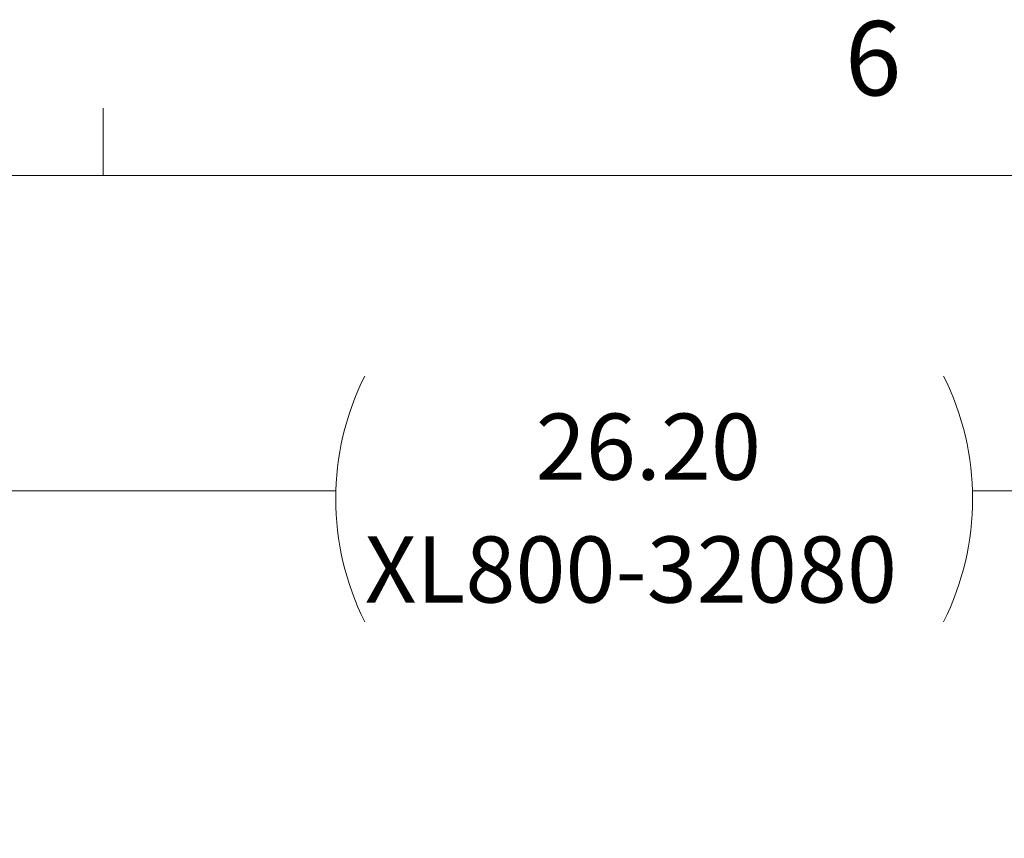
# Model space of a CAD drawing. Units: inches. Extents: x 0.4 to 16.6, y 0.2 to 10.8.
# Drawn here: x 4.5 to 5.7, y 9.8 to 10.8 of the extents above; entities that cross this region are included whole.
import ezdxf

# ---------------------------------------------------------------- set-up
doc = ezdxf.new("R2010")
doc.units = ezdxf.units.IN
doc.header["$MEASUREMENT"] = 0
doc.styles.add('SLDTEXTSTYLE0', font='TXT', dxfattribs={"width": 0.7})
doc.styles.add('SLDTEXTSTYLE1', font='TXT', dxfattribs={"width": 0.75})
doc.dimstyles.new('SLDDIMSTYLE0', dxfattribs={"dimtxt": 0.088867, "dimasz": 0.065, "dimexe": 0, "dimexo": 0.0625, "dimgap": 0.022217, "dimtad": 0, "dimtih": 1, "dimtoh": 1, "dimlfac": 8, "dimrnd": 1e-09, "dimzin": 4, "dimdsep": 46, "dimtxsty": 'SLDTEXTSTYLE0', "dimsah": 1, "dimcen": 0.09, "dimadec": 0, "dimazin": 1, "dimtfac": 1, "dimtofl": 0, "dimtmove": 0, "dimatfit": 3, "dimfxl": 0, "dimfrac": 2, "dimtolj": 1, "dimtzin": 12, "dimarcsym": 0})

# ---------------------------------------------------------------- blocks, each defined once
blk = doc.blocks.new('_D_31')
at = {"color": 7, "linetype": 'Continuous', "lineweight": 0, "transparency": 16777216}
for p, q in [((3.7815, 9.6861), (3.7815, 10.3096)), ((7.0565, 9.6861), (7.0565, 10.3096)), ((3.7815, 10.2446), (4.8565, 10.2446)), ((7.0565, 10.2446), (5.6595, 10.2446))]:
    blk.add_line(p, q, dxfattribs=at)
for centre, start, end in [((5.2026, 10.2346), 153.4349, 206.5651), ((5.3134, 10.2346), 333.4349, 26.5651)]:
    blk.add_arc(centre, 0.3461, start, end, dxfattribs=at)
for points in [[(3.7815, 10.2446), (3.8465, 10.2346), (3.8465, 10.2546)], [(7.0565, 10.2446), (6.9915, 10.2546), (6.9915, 10.2346)]]:
    blk.add_solid(points, dxfattribs=at)
at = {"color": 7, "linetype": 'Continuous', "lineweight": 0, "transparency": 16777216, "attachment_point": 1, "style": 'SLDTEXTSTYLE0'}
for s, insert, char_height in [('26.20', (5.1087, 10.342), 0.08333), ('XL800-32080', (4.8931, 10.1872), 0.083333)]:
    blk.add_mtext(s, dxfattribs=dict(at, insert=insert, char_height=char_height))

msp = doc.modelspace()

# ---------------------------------------------------------------- linework, layer by layer
at = {"color": 7, "linetype": 'Continuous', "lineweight": 0}
for p, q in [((4.5635, 10.6421), (4.5635, 10.7269)), ((0.6263, 10.6421), (16.3763, 10.6421))]:
    msp.add_line(p, q, dxfattribs=at)

# ---------------------------------------------------------------- texts
at = {"color": 7, "linetype": 'Continuous', "lineweight": 0, "insert": (5.4987, 10.8367), "char_height": 0.0937, "attachment_point": 1, "style": 'SLDTEXTSTYLE1'}
msp.add_mtext('6', dxfattribs=at)

# ---------------------------------------------------------------- dimensions: what is measured, and where the dimension line sits
at = {"color": 7, "linetype": 'Continuous', "lineweight": 0}
dim = msp.add_linear_dim(base=(7.0565, 10.2446), p1=(3.7815, 9.6361), p2=(7.0565, 9.6361), text='(<>\\PXL800-32080)', dimstyle='SLDDIMSTYLE0', dxfattribs=at)
dim.commit()
dim.dimension.update_dxf_attribs({"geometry": '_D_31', "text_midpoint": (5.258, 10.2446), "dimtype": 160})

doc.saveas('drawing.dxf')
